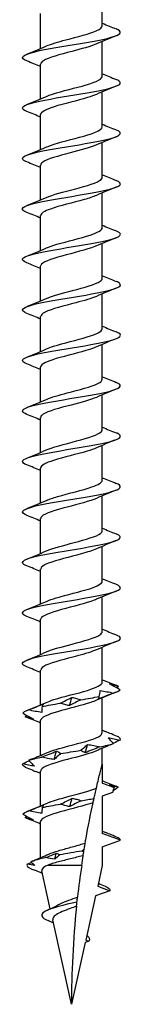
# Model space of a CAD drawing. Units: millimetres. Extents: x -21 to 53, y -257 to 0.
# Drawn here: x -3 to 3, y -120 to -60 of the extents above; entities that cross this region are included whole.
import ezdxf

# ---------------------------------------------------------------- set-up
doc = ezdxf.new("R2010")
doc.units = ezdxf.units.MM

# ---------------------------------------------------------------- blocks, each defined once
blk = doc.blocks.new('TTZNFS60X120-Front')
at = {"layer": ''}
for p, q in [((1.89, -59.921), (1.89, -57.781)), ((-1.89, -61.319), (-1.89, -59.179)), ((1.89, -63.021), (1.89, -60.881)), ((-1.89, -64.419), (-1.89, -62.279)), ((1.89, -66.121), (1.89, -63.981)), ((-1.89, -67.519), (-1.89, -65.379)), ((1.89, -69.221), (1.89, -67.081)), ((-1.89, -70.619), (-1.89, -68.479)), ((1.89, -72.321), (1.89, -70.181)), ((-1.89, -73.719), (-1.89, -71.579)), ((1.89, -75.421), (1.89, -73.281)), ((-1.89, -76.819), (-1.89, -74.679)), ((1.89, -78.521), (1.89, -76.381)), ((-1.89, -79.919), (-1.89, -77.779)), ((1.89, -81.621), (1.89, -79.481)), ((-1.89, -83.019), (-1.89, -80.879)), ((1.89, -84.721), (1.89, -82.581)), ((-1.89, -86.119), (-1.89, -83.979)), ((1.89, -87.821), (1.89, -85.681)), ((-1.89, -89.219), (-1.89, -87.079)), ((1.89, -90.921), (1.89, -88.781)), ((-1.89, -92.319), (-1.89, -90.179)), ((1.89, -94.021), (1.89, -91.881)), ((-1.89, -95.419), (-1.89, -93.279)), ((1.89, -97.121), (1.89, -94.981)), ((-1.89, -98.519), (-1.89, -96.379)), ((1.89, -100.221), (1.89, -98.081)), ((-1.89, -101.619), (-1.89, -99.479)), ((1.89, -103.321), (1.89, -101.181)), ((-1.89, -104.718), (-1.89, -102.579)), ((1.89, -105.25), (1.89, -104.281)), ((-1.89, -107.819), (-1.89, -105.679)), ((1.89, -105.25), (1.89, -106.421)), ((2.506, -107.005), (1.89, -107.229)), ((1.89, -107.229), (1.89, -109.521)), ((-1.89, -111), (-1.89, -108.779)), ((3, -109.925), (1.89, -109.521)), ((1.89, -110.329), (3, -109.925)), ((1.89, -110.329), (1.89, -111.475)), ((-1.3, -114.137), (-1.817, -111.806)), ((0.625, -111.475), (-1.494, -111.475)), ((1.89, -111.475), (1.607, -112.753)), ((2.353, -113.025), (1.476, -113.344)), ((1.607, -112.753), (2.353, -113.025)), ((1.476, -113.344), (0.874, -116.056)), ((0, -120), (-1.148, -114.822)), ((0.874, -116.056), (1.064, -116.125)), ((0.841, -116.206), (0, -120)), ((1.064, -116.125), (0.841, -116.206))]:
    blk.add_line(p, q, dxfattribs=at)
for points in [[(1.89, -59.769), (2.169, -59.888), (2.451, -60.002), (2.734, -60.115)], [(2.734, -60.534), (2.33, -60.695), (1.928, -60.86), (1.536, -61.036)], [(-2.734, -61.665), (-2.33, -61.504), (-1.928, -61.339), (-1.536, -61.164)], [(-1.89, -62.431), (-2.169, -62.312), (-2.451, -62.197), (-2.734, -62.084)], [(1.89, -62.869), (2.169, -62.988), (2.451, -63.102), (2.734, -63.215)], [(2.734, -63.634), (2.33, -63.795), (1.928, -63.96), (1.536, -64.136)], [(-2.734, -64.765), (-2.33, -64.604), (-1.928, -64.439), (-1.536, -64.264)], [(-1.89, -65.531), (-2.169, -65.412), (-2.451, -65.297), (-2.734, -65.184)], [(1.89, -65.969), (2.169, -66.088), (2.451, -66.202), (2.734, -66.315)], [(2.734, -66.734), (2.33, -66.895), (1.928, -67.06), (1.536, -67.236)], [(-2.734, -67.865), (-2.33, -67.704), (-1.928, -67.539), (-1.536, -67.364)], [(-1.89, -68.631), (-2.169, -68.512), (-2.451, -68.397), (-2.734, -68.284)], [(1.89, -69.069), (2.169, -69.188), (2.451, -69.302), (2.734, -69.415)], [(2.734, -69.834), (2.33, -69.995), (1.928, -70.16), (1.536, -70.336)], [(-2.734, -70.965), (-2.33, -70.804), (-1.928, -70.639), (-1.536, -70.464)], [(-1.89, -71.731), (-2.169, -71.612), (-2.451, -71.497), (-2.734, -71.384)], [(1.89, -72.169), (2.169, -72.288), (2.451, -72.402), (2.734, -72.515)], [(2.734, -72.934), (2.33, -73.095), (1.928, -73.26), (1.536, -73.436)], [(-2.734, -74.065), (-2.33, -73.904), (-1.928, -73.739), (-1.536, -73.564)], [(-1.89, -74.831), (-2.169, -74.712), (-2.451, -74.597), (-2.734, -74.484)], [(1.89, -75.269), (2.169, -75.388), (2.451, -75.502), (2.734, -75.615)], [(2.734, -76.034), (2.33, -76.195), (1.928, -76.36), (1.536, -76.536)], [(-2.734, -77.165), (-2.33, -77.004), (-1.928, -76.839), (-1.536, -76.664)], [(-1.89, -77.931), (-2.169, -77.812), (-2.451, -77.697), (-2.734, -77.584)], [(1.89, -78.369), (2.169, -78.488), (2.451, -78.602), (2.734, -78.715)], [(2.734, -79.134), (2.33, -79.295), (1.928, -79.46), (1.536, -79.636)], [(-2.734, -80.265), (-2.33, -80.104), (-1.928, -79.939), (-1.536, -79.764)], [(-1.89, -81.031), (-2.169, -80.912), (-2.451, -80.797), (-2.734, -80.684)], [(1.89, -81.469), (2.169, -81.588), (2.451, -81.702), (2.734, -81.815)], [(2.734, -82.234), (2.33, -82.395), (1.928, -82.56), (1.536, -82.736)], [(-2.734, -83.365), (-2.33, -83.204), (-1.928, -83.039), (-1.536, -82.864)], [(-1.89, -84.131), (-2.169, -84.012), (-2.451, -83.897), (-2.734, -83.784)], [(1.89, -84.569), (2.169, -84.688), (2.451, -84.802), (2.734, -84.915)], [(2.734, -85.334), (2.33, -85.495), (1.928, -85.66), (1.536, -85.836)], [(-2.734, -86.465), (-2.33, -86.304), (-1.928, -86.139), (-1.536, -85.964)], [(-1.89, -87.231), (-2.169, -87.112), (-2.451, -86.997), (-2.734, -86.884)], [(1.89, -87.669), (2.169, -87.788), (2.451, -87.902), (2.734, -88.015)], [(2.734, -88.434), (2.33, -88.595), (1.928, -88.76), (1.536, -88.936)], [(-2.734, -89.565), (-2.33, -89.404), (-1.928, -89.239), (-1.536, -89.064)], [(-1.89, -90.331), (-2.169, -90.212), (-2.451, -90.097), (-2.734, -89.984)], [(1.89, -90.769), (2.169, -90.888), (2.451, -91.002), (2.734, -91.115)], [(2.734, -91.534), (2.33, -91.695), (1.928, -91.86), (1.536, -92.036)], [(-2.734, -92.665), (-2.33, -92.504), (-1.928, -92.339), (-1.536, -92.164)], [(-1.89, -93.431), (-2.169, -93.312), (-2.451, -93.197), (-2.734, -93.084)], [(1.89, -93.869), (2.169, -93.988), (2.451, -94.102), (2.734, -94.215)], [(2.734, -94.634), (2.33, -94.795), (1.928, -94.96), (1.536, -95.136)], [(-2.734, -95.765), (-2.33, -95.604), (-1.928, -95.439), (-1.536, -95.264)], [(-1.89, -96.531), (-2.169, -96.412), (-2.451, -96.297), (-2.734, -96.184)], [(1.89, -96.969), (2.169, -97.088), (2.451, -97.202), (2.734, -97.315)], [(2.734, -97.734), (2.33, -97.895), (1.928, -98.06), (1.536, -98.236)], [(-2.734, -98.865), (-2.33, -98.704), (-1.928, -98.539), (-1.536, -98.364)], [(-1.89, -99.631), (-2.169, -99.512), (-2.451, -99.397), (-2.734, -99.284)], [(1.89, -100.069), (2.169, -100.188), (2.451, -100.302), (2.734, -100.415)], [(2.734, -100.834), (2.33, -100.995), (1.928, -101.16), (1.536, -101.336)], [(2.572, -100.891), (2.784, -100.824), (2.922, -100.756), (2.975, -100.689)], [(2.869, -100.478), (2.832, -100.457), (2.786, -100.436), (2.734, -100.415)], [(2.869, -100.478), (2.83, -100.506), (2.791, -100.534), (2.751, -100.562)], [(-2.734, -101.965), (-2.33, -101.804), (-1.928, -101.639), (-1.536, -101.464)], [(-1.802, -101.718), (-1.473, -101.65), (-1.093, -101.582), (-0.693, -101.515)], [(-0.122, -101.664), (-0.072, -101.494), (-0.022, -101.325), (0.028, -101.156)], [(0.575, -101.305), (0.979, -101.237), (1.366, -101.169), (1.704, -101.102)], [(-2.988, -102.131), (-2.952, -102.063), (-2.829, -101.996), (-2.632, -101.928)], [(-2.831, -102.341), (-2.8, -102.317), (-2.768, -102.293), (-2.735, -102.268)], [(-2.734, -102.384), (-2.77, -102.37), (-2.802, -102.355), (-2.831, -102.341)], [(-1.89, -102.731), (-2.169, -102.612), (-2.451, -102.497), (-2.734, -102.384)], [(1.89, -103.168), (1.952, -103.195), (2.015, -103.221), (2.078, -103.248)], [(2.979, -103.783), (3.028, -103.716), (2.991, -103.648), (2.872, -103.58)], [(-2.468, -104.958), (-2.154, -104.831), (-1.841, -104.701), (-1.536, -104.564)], [(-1.056, -104.969), (-1.012, -104.799), (-0.967, -104.63), (-0.921, -104.46)], [(-0.662, -104.609), (-0.26, -104.542), (0.159, -104.474), (0.564, -104.407)], [(0.848, -104.556), (0.895, -104.386), (0.941, -104.217), (0.986, -104.047)], [(2.379, -104.077), (2.095, -104.193), (1.813, -104.312), (1.536, -104.436)], [(1.731, -104.196), (2.067, -104.129), (2.353, -104.061), (2.566, -103.993)], [(2.379, -104.077), (2.439, -104.053), (2.502, -104.024), (2.566, -103.993)], [(-2.617, -105.023), (-2.415, -104.955), (-2.139, -104.887), (-1.812, -104.82)], [(-2.468, -104.958), (-2.516, -104.978), (-2.566, -105), (-2.617, -105.023)], [(-2.842, -105.436), (-2.974, -105.368), (-3.024, -105.3), (-2.989, -105.233)], [(-1.89, -105.831), (-1.996, -105.786), (-2.102, -105.742), (-2.208, -105.698)], [(1.89, -106.269), (2.169, -106.388), (2.451, -106.502), (2.734, -106.615)], [(2.626, -106.689), (2.528, -106.635), (2.429, -106.58), (2.327, -106.526)], [(2.863, -106.675), (2.827, -106.655), (2.784, -106.635), (2.734, -106.615)], [(-0.106, -107.861), (-0.056, -107.691), (-0.006, -107.522), (0.044, -107.352)], [(0.595, -107.501), (0.868, -107.455), (1.134, -107.41), (1.381, -107.364)], [(-2.986, -108.328), (-2.947, -108.26), (-2.822, -108.192), (-2.622, -108.125)], [(-2.734, -108.165), (-2.33, -108.004), (-1.928, -107.839), (-1.536, -107.664)], [(-1.786, -107.914), (-1.456, -107.847), (-1.074, -107.779), (-0.673, -107.711)], [(-2.838, -108.538), (-2.805, -108.513), (-2.772, -108.488), (-2.738, -108.463)], [(-2.734, -108.584), (-2.773, -108.569), (-2.807, -108.553), (-2.838, -108.538)], [(-1.89, -108.931), (-2.169, -108.812), (-2.451, -108.697), (-2.734, -108.584)], [(1.89, -109.368), (1.961, -109.399), (2.031, -109.428), (2.102, -109.458)], [(3, -109.925), (3, -109.876), (2.955, -109.826), (2.866, -109.777)], [(0.642, -110.589), (0.189, -110.668), (-0.282, -110.747), (-0.719, -110.826)], [(0.642, -110.589), (0.69, -110.55), (0.736, -110.512), (0.781, -110.473)], [(0.751, -110.657), (0.713, -110.637), (0.677, -110.614), (0.642, -110.589)], [(-1.573, -110.993), (-1.968, -111.078), (-2.285, -111.164), (-2.483, -111.249)], [(-2.455, -111.238), (-2.134, -111.106), (-1.814, -110.971), (-1.502, -110.828)], [(-1.573, -110.993), (-1.354, -110.904), (-1.138, -110.815), (-0.924, -110.724)], [(-1.024, -111.097), (-1.21, -111.072), (-1.393, -111.035), (-1.573, -110.993)], [(-1.024, -111.097), (-0.991, -110.973), (-0.958, -110.848), (-0.924, -110.724)], [(-0.719, -110.826), (-0.827, -110.916), (-0.929, -111.006), (-1.024, -111.097)], [(-0.924, -110.724), (-0.85, -110.747), (-0.781, -110.783), (-0.719, -110.826)], [(0.625, -111.475), (0.654, -111.273), (0.685, -111.073), (0.716, -110.875)], [(-2.706, -111.396), (-2.771, -111.488), (-2.689, -111.581), (-2.476, -111.673)], [(-2.706, -111.396), (-2.623, -111.356), (-2.54, -111.317), (-2.457, -111.277)], [(-2.25, -111.482), (-2.401, -111.46), (-2.553, -111.431), (-2.706, -111.396)], [(-2.483, -111.249), (-2.41, -111.326), (-2.333, -111.404), (-2.25, -111.482)], [(-2.476, -111.673), (-2.405, -111.703), (-2.333, -111.732), (-2.262, -111.761)], [(-1.782, -111.96), (-1.941, -111.892), (-2.101, -111.826), (-2.262, -111.761)], [(0.625, -111.475), (0.529, -112.124), (0.445, -112.773), (0.371, -113.419)], [(1.647, -112.569), (1.786, -112.632), (1.926, -112.693), (2.067, -112.753)], [(2.065, -112.753), (2.236, -112.826), (2.335, -112.899), (2.353, -112.972)], [(2.355, -112.981), (2.348, -112.977), (2.341, -112.973), (2.334, -112.969)], [(2.334, -112.969), (2.34, -112.97), (2.347, -112.971), (2.353, -112.972)], [(2.353, -112.972), (2.351, -112.973), (2.349, -112.975), (2.347, -112.976)], [(2.355, -112.981), (2.357, -112.996), (2.357, -113.01), (2.353, -113.025)], [(-1.529, -114.245), (-1.309, -114.143), (-1.092, -114.037), (-0.888, -113.925)], [(0.31, -113.981), (0.097, -116.048), (0, -118.083), (0, -120)], [(-1.754, -114.675), (-1.679, -114.737), (-1.563, -114.8), (-1.418, -114.863)], [(-1.108, -115.003), (-1.211, -114.955), (-1.315, -114.909), (-1.42, -114.863)], [(0.939, -115.759), (1.098, -115.881), (1.135, -116.003), (1.064, -116.125)]]:
    blk.add_open_spline(points, degree=3, dxfattribs=at)
for points, knots in [([(-2.734, -62.084), (-2.737, -62.083), (-2.741, -62.081), (-2.744, -62.08), (-3.157, -61.912), (-3.048, -61.744), (-2.465, -61.576), (-1.884, -61.408), (-0.85, -61.24), (0.169, -61.072), (1.188, -60.904), (2.157, -60.736), (2.641, -60.569), (3.077, -60.418), (3.105, -60.266), (2.733, -60.115)], [96.964981, 96.964981, 96.964981, 96.964981, 96.973463, 96.973463, 96.973463, 97.995587, 97.995587, 97.995587, 99.016624, 99.016624, 99.016624, 100.036627, 100.036627, 100.036627, 100.955357, 100.955357, 100.955357, 100.955357]), ([(-1.531, -61.164), (-1.247, -61.038), (-0.818, -60.912), (-0.343, -60.786), (0.366, -60.598), (1.139, -60.409), (1.551, -60.221), (1.77, -60.121), (1.88, -60.021), (1.881, -59.921)], [98.011564, 98.011564, 98.011564, 98.011564, 98.777531, 98.777531, 98.777531, 99.922694, 99.922694, 99.922694, 100.530965, 100.530965, 100.530965, 100.530965]), ([(1.534, -61.036), (1.185, -61.19), (0.609, -61.345), (0.017, -61.499), (-0.707, -61.688), (-1.415, -61.877), (-1.717, -62.066), (-1.831, -62.137), (-1.885, -62.208), (-1.883, -62.279)], [-99.908773, -99.908773, -99.908773, -99.908773, -98.969294, -98.969294, -98.969294, -97.820011, -97.820011, -97.820011, -97.389372, -97.389372, -97.389372, -97.389372]), ([(-2.733, -65.184), (-2.788, -65.162), (-2.835, -65.14), (-2.873, -65.119), (-3.169, -64.949), (-2.912, -64.78), (-2.219, -64.61), (-1.527, -64.441), (-0.425, -64.272), (0.584, -64.103), (1.591, -63.934), (2.47, -63.765), (2.82, -63.596), (3.084, -63.469), (3.041, -63.342), (2.729, -63.215)], [90.681795, 90.681795, 90.681795, 90.681795, 90.814625, 90.814625, 90.814625, 91.844498, 91.844498, 91.844498, 92.872931, 92.872931, 92.872931, 93.899985, 93.899985, 93.899985, 94.672171, 94.672171, 94.672171, 94.672171]), ([(-1.534, -64.264), (-1.481, -64.24), (-1.422, -64.215), (-1.357, -64.191), (-0.851, -64.001), (-0.028, -63.811), (0.654, -63.621), (1.335, -63.432), (1.839, -63.242), (1.886, -63.053), (1.889, -63.042), (1.89, -63.031), (1.89, -63.021)], [91.728379, 91.728379, 91.728379, 91.728379, 91.875967, 91.875967, 91.875967, 93.030278, 93.030278, 93.030278, 94.182858, 94.182858, 94.182858, 94.24778, 94.24778, 94.24778, 94.24778]), ([(1.53, -64.136), (1.385, -64.201), (1.202, -64.267), (0.987, -64.333), (0.371, -64.521), (-0.466, -64.71), (-1.064, -64.899), (-1.57, -65.059), (-1.882, -65.219), (-1.888, -65.379)], [-93.625588, -93.625588, -93.625588, -93.625588, -93.226595, -93.226595, -93.226595, -92.079145, -92.079145, -92.079145, -91.106187, -91.106187, -91.106187, -91.106187]), ([(-2.732, -68.284), (-2.807, -68.254), (-2.868, -68.225), (-2.911, -68.195), (-3.168, -68.02), (-2.826, -67.846), (-2.05, -67.671), (-1.292, -67.5), (-0.15, -67.33), (0.845, -67.159), (1.84, -66.988), (2.652, -66.818), (2.908, -66.648), (3.073, -66.537), (3, -66.426), (2.727, -66.315)], [84.39861, 84.39861, 84.39861, 84.39861, 84.579277, 84.579277, 84.579277, 85.641481, 85.641481, 85.641481, 86.679492, 86.679492, 86.679492, 87.715747, 87.715747, 87.715747, 88.388986, 88.388986, 88.388986, 88.388986]), ([(-1.529, -67.364), (-1.297, -67.26), (-0.969, -67.156), (-0.592, -67.053), (0.105, -66.861), (0.928, -66.67), (1.415, -66.478), (1.718, -66.359), (1.879, -66.24), (1.882, -66.121)], [85.445193, 85.445193, 85.445193, 85.445193, 86.075403, 86.075403, 86.075403, 87.23968, 87.23968, 87.23968, 87.964594, 87.964594, 87.964594, 87.964594]), ([(1.535, -67.236), (1.166, -67.399), (0.538, -67.563), (-0.088, -67.727), (-0.809, -67.915), (-1.489, -68.104), (-1.756, -68.292), (-1.844, -68.354), (-1.886, -68.416), (-1.884, -68.479)], [-87.342403, -87.342403, -87.342403, -87.342403, -86.347069, -86.347069, -86.347069, -85.201654, -85.201654, -85.201654, -84.823002, -84.823002, -84.823002, -84.823002]), ([(-2.728, -71.384), (-2.872, -71.327), (-2.964, -71.27), (-2.991, -71.214), (-3.071, -71.046), (-2.59, -70.878), (-1.765, -70.71), (-0.94, -70.542), (0.2, -70.375), (1.143, -70.207), (2.086, -70.039), (2.799, -69.872), (2.962, -69.704), (3.055, -69.608), (2.965, -69.512), (2.726, -69.415)], [78.115425, 78.115425, 78.115425, 78.115425, 78.461118, 78.461118, 78.461118, 79.481621, 79.481621, 79.481621, 80.501616, 80.501616, 80.501616, 81.521116, 81.521116, 81.521116, 82.105801, 82.105801, 82.105801, 82.105801]), ([(-1.535, -70.464), (-1.147, -70.291), (-0.468, -70.119), (0.19, -69.946), (0.941, -69.749), (1.618, -69.552), (1.821, -69.355), (1.867, -69.31), (1.888, -69.265), (1.886, -69.221)], [79.162008, 79.162008, 79.162008, 79.162008, 80.211179, 80.211179, 80.211179, 81.409886, 81.409886, 81.409886, 81.681409, 81.681409, 81.681409, 81.681409]), ([(1.528, -70.336), (1.337, -70.422), (1.08, -70.508), (0.78, -70.594), (0.106, -70.787), (-0.745, -70.98), (-1.286, -71.173), (-1.666, -71.308), (-1.878, -71.444), (-1.884, -71.579)], [-81.059217, -81.059217, -81.059217, -81.059217, -80.535849, -80.535849, -80.535849, -79.362037, -79.362037, -79.362037, -78.539816, -78.539816, -78.539816, -78.539816]), ([(-2.726, -74.484), (-2.93, -74.403), (-3.027, -74.322), (-2.993, -74.24), (-2.921, -74.072), (-2.287, -73.903), (-1.377, -73.735), (-0.468, -73.567), (0.684, -73.399), (1.559, -73.23), (2.432, -73.062), (2.998, -72.894), (3, -72.726), (3.001, -72.656), (2.904, -72.585), (2.727, -72.515)], [71.832239, 71.832239, 71.832239, 71.832239, 72.326623, 72.326623, 72.326623, 73.350475, 73.350475, 73.350475, 74.373734, 74.373734, 74.373734, 75.396414, 75.396414, 75.396414, 75.822615, 75.822615, 75.822615, 75.822615]), ([(-1.529, -73.564), (-1.365, -73.49), (-1.151, -73.415), (-0.901, -73.341), (-0.265, -73.152), (0.571, -72.963), (1.146, -72.774), (1.607, -72.623), (1.88, -72.472), (1.887, -72.321)], [72.878823, 72.878823, 72.878823, 72.878823, 73.330332, 73.330332, 73.330332, 74.478896, 74.478896, 74.478896, 75.398224, 75.398224, 75.398224, 75.398224]), ([(1.535, -73.436), (1.5, -73.452), (1.462, -73.468), (1.422, -73.483), (0.938, -73.675), (0.113, -73.867), (-0.587, -74.059), (-1.285, -74.251), (-1.817, -74.443), (-1.883, -74.635), (-1.888, -74.65), (-1.89, -74.664), (-1.889, -74.679)], [-74.776032, -74.776032, -74.776032, -74.776032, -74.679424, -74.679424, -74.679424, -73.511806, -73.511806, -73.511806, -72.345355, -72.345355, -72.345355, -72.256631, -72.256631, -72.256631, -72.256631]), ([(-1.535, -76.664), (-1.171, -76.503), (-0.557, -76.341), (0.06, -76.18), (0.785, -75.991), (1.477, -75.801), (1.75, -75.612), (1.842, -75.548), (1.886, -75.484), (1.883, -75.421)], [66.595637, 66.595637, 66.595637, 66.595637, 67.575857, 67.575857, 67.575857, 68.728375, 68.728375, 68.728375, 69.115038, 69.115038, 69.115038, 69.115038]), ([(-2.726, -77.584), (-2.98, -77.482), (-3.064, -77.38), (-2.942, -77.278), (-2.741, -77.109), (-1.985, -76.94), (-1.018, -76.771), (-0.052, -76.602), (1.09, -76.433), (1.888, -76.264), (2.686, -76.095), (3.112, -75.926), (2.972, -75.758), (2.933, -75.71), (2.85, -75.663), (2.729, -75.615)], [65.549054, 65.549054, 65.549054, 65.549054, 66.170224, 66.170224, 66.170224, 67.197946, 67.197946, 67.197946, 68.224985, 68.224985, 68.224985, 69.251358, 69.251358, 69.251358, 69.53943, 69.53943, 69.53943, 69.53943]), ([(1.531, -76.536), (1.233, -76.668), (0.776, -76.8), (0.276, -76.931), (-0.448, -77.122), (-1.219, -77.313), (-1.605, -77.504), (-1.79, -77.596), (-1.882, -77.687), (-1.881, -77.779)], [-68.492847, -68.492847, -68.492847, -68.492847, -67.690739, -67.690739, -67.690739, -66.529767, -66.529767, -66.529767, -65.973446, -65.973446, -65.973446, -65.973446]), ([(-1.531, -79.764), (-1.412, -79.71), (-1.266, -79.655), (-1.097, -79.601), (-0.502, -79.411), (0.344, -79.22), (0.97, -79.03), (1.528, -78.86), (1.883, -78.69), (1.889, -78.521)], [60.312452, 60.312452, 60.312452, 60.312452, 60.64209, 60.64209, 60.64209, 61.800047, 61.800047, 61.800047, 62.831853, 62.831853, 62.831853, 62.831853]), ([(-2.728, -80.684), (-3.02, -80.565), (-3.08, -80.446), (-2.867, -80.327), (-2.564, -80.158), (-1.716, -79.988), (-0.714, -79.818), (0.288, -79.649), (1.408, -79.479), (2.134, -79.309), (2.858, -79.14), (3.162, -78.97), (2.906, -78.801), (2.863, -78.772), (2.804, -78.744), (2.732, -78.715)], [59.265869, 59.265869, 59.265869, 59.265869, 59.988734, 59.988734, 59.988734, 61.020864, 61.020864, 61.020864, 62.052221, 62.052221, 62.052221, 63.08282, 63.08282, 63.08282, 63.256245, 63.256245, 63.256245, 63.256245]), ([(1.531, -79.636), (1.418, -79.687), (1.28, -79.739), (1.121, -79.791), (0.535, -79.981), (-0.309, -80.171), (-0.941, -80.361), (-1.515, -80.534), (-1.884, -80.706), (-1.889, -80.879)], [-62.209661, -62.209661, -62.209661, -62.209661, -61.895929, -61.895929, -61.895929, -60.739872, -60.739872, -60.739872, -59.69026, -59.69026, -59.69026, -59.69026]), ([(-2.729, -83.784), (-3.05, -83.653), (-3.084, -83.522), (-2.795, -83.391), (-2.418, -83.221), (-1.507, -83.05), (-0.484, -82.88), (0.539, -82.709), (1.636, -82.539), (2.301, -82.368), (2.966, -82.198), (3.174, -82.028), (2.829, -81.858), (2.801, -81.844), (2.769, -81.829), (2.733, -81.815)], [52.982683, 52.982683, 52.982683, 52.982683, 53.778833, 53.778833, 53.778833, 54.815935, 54.815935, 54.815935, 55.852168, 55.852168, 55.852168, 56.887548, 56.887548, 56.887548, 56.973059, 56.973059, 56.973059, 56.973059]), ([(-1.531, -82.864), (-1.231, -82.731), (-0.769, -82.598), (-0.265, -82.465), (0.46, -82.274), (1.231, -82.083), (1.613, -81.891), (1.793, -81.801), (1.882, -81.711), (1.881, -81.621)], [54.029267, 54.029267, 54.029267, 54.029267, 54.837117, 54.837117, 54.837117, 56.000212, 56.000212, 56.000212, 56.548668, 56.548668, 56.548668, 56.548668]), ([(1.534, -82.736), (1.18, -82.893), (0.591, -83.049), (-0.009, -83.206), (-0.734, -83.395), (-1.437, -83.585), (-1.73, -83.774), (-1.835, -83.842), (-1.885, -83.911), (-1.883, -83.979)], [-55.926476, -55.926476, -55.926476, -55.926476, -54.972912, -54.972912, -54.972912, -53.822038, -53.822038, -53.822038, -53.407075, -53.407075, -53.407075, -53.407075]), ([(-2.732, -86.884), (-3.088, -86.739), (-3.081, -86.594), (-2.693, -86.45), (-2.244, -86.282), (-1.302, -86.115), (-0.288, -85.947), (0.725, -85.78), (1.775, -85.612), (2.39, -85.445), (3.005, -85.278), (3.165, -85.11), (2.798, -84.943), (2.778, -84.934), (2.757, -84.924), (2.734, -84.915)], [46.699498, 46.699498, 46.699498, 46.699498, 47.58019, 47.58019, 47.58019, 48.598501, 48.598501, 48.598501, 49.616587, 49.616587, 49.616587, 50.634452, 50.634452, 50.634452, 50.689874, 50.689874, 50.689874, 50.689874]), ([(-1.535, -85.964), (-1.503, -85.949), (-1.469, -85.935), (-1.432, -85.92), (-0.951, -85.728), (-0.125, -85.535), (0.577, -85.343), (1.278, -85.151), (1.814, -84.958), (1.882, -84.766), (1.887, -84.751), (1.89, -84.736), (1.889, -84.721)], [47.746081, 47.746081, 47.746081, 47.746081, 47.834719, 47.834719, 47.834719, 49.004741, 49.004741, 49.004741, 50.173549, 50.173549, 50.173549, 50.265482, 50.265482, 50.265482, 50.265482]), ([(1.53, -85.836), (1.378, -85.904), (1.184, -85.973), (0.958, -86.042), (0.335, -86.23), (-0.501, -86.419), (-1.091, -86.607), (-1.583, -86.765), (-1.881, -86.922), (-1.888, -87.079)], [-49.643291, -49.643291, -49.643291, -49.643291, -49.226241, -49.226241, -49.226241, -48.079116, -48.079116, -48.079116, -47.12389, -47.12389, -47.12389, -47.12389]), ([(-2.734, -89.984), (-2.744, -89.98), (-2.754, -89.976), (-2.763, -89.972), (-3.16, -89.804), (-3.034, -89.636), (-2.441, -89.469), (-1.848, -89.301), (-0.81, -89.133), (0.207, -88.966), (1.224, -88.798), (2.185, -88.63), (2.658, -88.463), (3.078, -88.314), (3.1, -88.164), (2.733, -88.015)], [40.416313, 40.416313, 40.416313, 40.416313, 40.440976, 40.440976, 40.440976, 41.460959, 41.460959, 41.460959, 42.480693, 42.480693, 42.480693, 43.500181, 43.500181, 43.500181, 44.406689, 44.406689, 44.406689, 44.406689]), ([(-1.529, -89.064), (-1.355, -88.985), (-1.125, -88.906), (-0.856, -88.828), (-0.184, -88.631), (0.693, -88.434), (1.256, -88.237), (1.653, -88.098), (1.878, -87.96), (1.884, -87.821)], [41.462896, 41.462896, 41.462896, 41.462896, 41.941188, 41.941188, 41.941188, 43.13851, 43.13851, 43.13851, 43.982297, 43.982297, 43.982297, 43.982297]), ([(1.535, -88.936), (1.132, -89.115), (0.412, -89.295), (-0.268, -89.474), (-0.989, -89.664), (-1.624, -89.854), (-1.82, -90.044), (-1.866, -90.089), (-1.888, -90.134), (-1.886, -90.179)], [-43.360105, -43.360105, -43.360105, -43.360105, -42.269201, -42.269201, -42.269201, -41.113019, -41.113019, -41.113019, -40.840704, -40.840704, -40.840704, -40.840704]), ([(-2.732, -93.084), (-2.808, -93.054), (-2.869, -93.024), (-2.913, -92.994), (-3.157, -92.826), (-2.852, -92.658), (-2.133, -92.49), (-1.415, -92.322), (-0.31, -92.154), (0.684, -91.986), (1.679, -91.818), (2.527, -91.65), (2.848, -91.482), (3.082, -91.36), (3.029, -91.238), (2.729, -91.115)], [34.133128, 34.133128, 34.133128, 34.133128, 34.315653, 34.315653, 34.315653, 35.337203, 35.337203, 35.337203, 36.358484, 36.358484, 36.358484, 37.379498, 37.379498, 37.379498, 38.123504, 38.123504, 38.123504, 38.123504]), ([(-1.535, -92.164), (-1.152, -91.994), (-0.487, -91.824), (0.162, -91.653), (0.881, -91.465), (1.542, -91.276), (1.782, -91.088), (1.853, -91.032), (1.887, -90.976), (1.884, -90.921)], [35.179711, 35.179711, 35.179711, 35.179711, 36.214088, 36.214088, 36.214088, 37.360162, 37.360162, 37.360162, 37.699112, 37.699112, 37.699112, 37.699112]), ([(1.529, -92.036), (1.299, -92.139), (0.974, -92.242), (0.6, -92.344), (-0.093, -92.535), (-0.914, -92.726), (-1.404, -92.917), (-1.713, -93.037), (-1.879, -93.158), (-1.883, -93.279)], [-37.07692, -37.07692, -37.07692, -37.07692, -36.451188, -36.451188, -36.451188, -35.291165, -35.291165, -35.291165, -34.557519, -34.557519, -34.557519, -34.557519]), ([(-2.728, -96.184), (-2.866, -96.13), (-2.956, -96.075), (-2.987, -96.021), (-3.083, -95.853), (-2.615, -95.684), (-1.795, -95.516), (-0.975, -95.348), (0.168, -95.18), (1.117, -95.012), (2.066, -94.843), (2.789, -94.675), (2.958, -94.507), (3.056, -94.41), (2.968, -94.313), (2.726, -94.215)], [27.849942, 27.849942, 27.849942, 27.849942, 28.180482, 28.180482, 28.180482, 29.203727, 29.203727, 29.203727, 30.226681, 30.226681, 30.226681, 31.249346, 31.249346, 31.249346, 31.840318, 31.840318, 31.840318, 31.840318]), ([(-1.529, -95.264), (-1.372, -95.192), (-1.168, -95.121), (-0.93, -95.05), (-0.301, -94.861), (0.536, -94.672), (1.119, -94.483), (1.595, -94.329), (1.881, -94.175), (1.887, -94.021)], [28.896526, 28.896526, 28.896526, 28.896526, 29.330403, 29.330403, 29.330403, 30.478571, 30.478571, 30.478571, 31.415927, 31.415927, 31.415927, 31.415927]), ([(1.535, -95.136), (1.49, -95.156), (1.441, -95.176), (1.388, -95.197), (0.896, -95.386), (0.082, -95.575), (-0.605, -95.765), (-1.291, -95.954), (-1.812, -96.143), (-1.881, -96.332), (-1.887, -96.347), (-1.89, -96.363), (-1.889, -96.379)], [-30.793735, -30.793735, -30.793735, -30.793735, -30.670115, -30.670115, -30.670115, -29.519182, -29.519182, -29.519182, -28.369813, -28.369813, -28.369813, -28.274334, -28.274334, -28.274334, -28.274334]), ([(-2.726, -99.284), (-2.92, -99.207), (-3.018, -99.13), (-2.997, -99.053), (-2.953, -98.885), (-2.343, -98.716), (-1.444, -98.548), (-0.546, -98.379), (0.609, -98.21), (1.497, -98.042), (2.385, -97.873), (2.975, -97.705), (2.999, -97.536), (3.01, -97.463), (2.912, -97.389), (2.727, -97.315)], [21.566757, 21.566757, 21.566757, 21.566757, 22.034696, 22.034696, 22.034696, 23.059764, 23.059764, 23.059764, 24.084519, 24.084519, 24.084519, 25.108965, 25.108965, 25.108965, 25.557133, 25.557133, 25.557133, 25.557133]), ([(-1.534, -98.364), (-1.174, -98.204), (-0.57, -98.045), (0.042, -97.885), (0.766, -97.696), (1.46, -97.507), (1.742, -97.317), (1.839, -97.252), (1.885, -97.186), (1.883, -97.121)], [22.61334, 22.61334, 22.61334, 22.61334, 23.58396, 23.58396, 23.58396, 24.734013, 24.734013, 24.734013, 25.132741, 25.132741, 25.132741, 25.132741]), ([(1.53, -98.236), (1.25, -98.36), (0.831, -98.484), (0.365, -98.608), (-0.358, -98.8), (-1.151, -98.993), (-1.564, -99.185), (-1.775, -99.283), (-1.881, -99.381), (-1.881, -99.479)], [-24.51055, -24.51055, -24.51055, -24.51055, -23.756094, -23.756094, -23.756094, -22.58695, -22.58695, -22.58695, -21.991149, -21.991149, -21.991149, -21.991149]), ([(-1.53, -101.464), (-1.406, -101.407), (-1.252, -101.35), (-1.073, -101.294), (-0.475, -101.104), (0.367, -100.914), (0.986, -100.725), (1.535, -100.557), (1.883, -100.389), (1.889, -100.221)], [16.330155, 16.330155, 16.330155, 16.330155, 16.675227, 16.675227, 16.675227, 17.827711, 17.827711, 17.827711, 18.849556, 18.849556, 18.849556, 18.849556]), ([(2.975, -100.689), (2.872, -100.63), (2.767, -100.57), (2.551, -100.45), (2.441, -100.39), (2.329, -100.329)], [0, 0, 0, 0, 0.04940542, 0.04940542, 0.09891219, 0.09891219, 0.09891219, 0.09891219]), ([(2.329, -100.329), (2.417, -100.345), (2.505, -100.367), (2.685, -100.418), (2.776, -100.447), (2.869, -100.478)], [0, 0, 0, 0, 0.0412767, 0.0412767, 0.082515, 0.082515, 0.082515, 0.082515]), ([(2.572, -100.891), (2.421, -100.95), (2.269, -101.01), (1.964, -101.13), (1.811, -101.19), (1.658, -101.251)], [0, 0, 0, 0, 0.04940542, 0.04940542, 0.09891219, 0.09891219, 0.09891219, 0.09891219]), ([(1.704, -101.102), (1.72, -101.043), (1.733, -100.983), (1.751, -100.863), (1.758, -100.803), (1.76, -100.742)], [0, 0, 0, 0, 0.04940542, 0.04940542, 0.09891219, 0.09891219, 0.09891219, 0.09891219]), ([(1.76, -100.742), (1.897, -100.759), (2.033, -100.78), (2.304, -100.831), (2.438, -100.86), (2.572, -100.891)], [0, 0, 0, 0, 0.0412767, 0.0412767, 0.082515, 0.082515, 0.082515, 0.082515]), ([(1.532, -101.336), (1.433, -101.381), (1.315, -101.426), (1.18, -101.471), (0.615, -101.66), (-0.22, -101.849), (-0.864, -102.038), (-1.478, -102.218), (-1.887, -102.399), (-1.89, -102.579)], [-18.227364, -18.227364, -18.227364, -18.227364, -17.953202, -17.953202, -17.953202, -16.803695, -16.803695, -16.803695, -15.707963, -15.707963, -15.707963, -15.707963]), ([(-0.693, -101.515), (-0.569, -101.456), (-0.447, -101.396), (-0.206, -101.277), (-0.088, -101.216), (0.028, -101.156)], [0, 0, 0, 0, 0.04940542, 0.04940542, 0.09891219, 0.09891219, 0.09891219, 0.09891219]), ([(-0.122, -101.664), (-0.221, -101.648), (-0.319, -101.626), (-0.509, -101.576), (-0.602, -101.546), (-0.693, -101.515)], [0, 0, 0, 0, 0.0412767, 0.0412767, 0.082515, 0.082515, 0.082515, 0.082515]), ([(0.575, -101.305), (0.455, -101.364), (0.336, -101.423), (0.104, -101.543), (-0.01, -101.603), (-0.122, -101.664)], [0, 0, 0, 0, 0.04940542, 0.04940542, 0.09891219, 0.09891219, 0.09891219, 0.09891219]), ([(0.028, -101.156), (0.123, -101.172), (0.217, -101.193), (0.399, -101.244), (0.489, -101.273), (0.575, -101.305)], [0, 0, 0, 0, 0.0412767, 0.0412767, 0.082515, 0.082515, 0.082515, 0.082515]), ([(1.658, -101.251), (1.661, -101.235), (1.667, -101.213), (1.682, -101.162), (1.692, -101.133), (1.704, -101.102)], [0, 0, 0, 0, 0.0412767, 0.0412767, 0.082515, 0.082515, 0.082515, 0.082515]), ([(-2.988, -102.131), (-2.88, -102.19), (-2.771, -102.249), (-2.547, -102.369), (-2.433, -102.429), (-2.317, -102.49)], [0, 0, 0, 0, 0.04940542, 0.04940542, 0.09891219, 0.09891219, 0.09891219, 0.09891219]), ([(-2.632, -101.928), (-2.482, -101.869), (-2.331, -101.809), (-2.028, -101.69), (-1.875, -101.629), (-1.723, -101.569)], [0, 0, 0, 0, 0.04940542, 0.04940542, 0.09891219, 0.09891219, 0.09891219, 0.09891219]), ([(-1.821, -102.077), (-1.957, -102.061), (-2.093, -102.039), (-2.363, -101.989), (-2.498, -101.96), (-2.632, -101.928)], [0, 0, 0, 0, 0.0412767, 0.0412767, 0.082515, 0.082515, 0.082515, 0.082515]), ([(-1.802, -101.718), (-1.812, -101.777), (-1.818, -101.836), (-1.824, -101.956), (-1.824, -102.016), (-1.821, -102.077)], [0, 0, 0, 0, 0.04940542, 0.04940542, 0.09891219, 0.09891219, 0.09891219, 0.09891219]), ([(-1.723, -101.569), (-1.732, -101.585), (-1.743, -101.606), (-1.769, -101.657), (-1.784, -101.686), (-1.802, -101.718)], [0, 0, 0, 0, 0.0412767, 0.0412767, 0.082515, 0.082515, 0.082515, 0.082515]), ([(-2.317, -102.49), (-2.4, -102.474), (-2.484, -102.452), (-2.656, -102.402), (-2.743, -102.373), (-2.831, -102.341)], [0, 0, 0, 0, 0.0412767, 0.0412767, 0.082515, 0.082515, 0.082515, 0.082515]), ([(-1.533, -104.564), (-1.213, -104.422), (-0.708, -104.281), (-0.168, -104.14), (0.556, -103.95), (1.302, -103.76), (1.654, -103.57), (1.808, -103.487), (1.883, -103.404), (1.882, -103.321)], [10.04697, 10.04697, 10.04697, 10.04697, 10.906353, 10.906353, 10.906353, 12.061006, 12.061006, 12.061006, 12.566371, 12.566371, 12.566371, 12.566371]), ([(2.872, -103.58), (2.732, -103.521), (2.59, -103.462), (2.324, -103.351), (2.201, -103.299), (2.078, -103.248)], [0, 0, 0, 0, 0.04940542, 0.04940542, 0.09166468, 0.09166468, 0.09166468, 0.09166468]), ([(2.566, -103.993), (2.518, -103.934), (2.467, -103.875), (2.358, -103.755), (2.301, -103.695), (2.241, -103.634)], [0, 0, 0, 0, 0.04940542, 0.04940542, 0.09891219, 0.09891219, 0.09891219, 0.09891219]), ([(2.241, -103.634), (2.363, -103.65), (2.486, -103.672), (2.732, -103.722), (2.855, -103.752), (2.979, -103.783)], [0, 0, 0, 0, 0.0412767, 0.0412767, 0.082515, 0.082515, 0.082515, 0.082515]), ([(2.979, -103.783), (2.851, -103.842), (2.721, -103.902), (2.578, -103.967), (2.566, -103.973), (2.554, -103.978)], [0, 0, 0, 0, 0.04940542, 0.04940542, 0.05401516, 0.05401516, 0.05401516, 0.05401516]), ([(1.534, -104.436), (1.187, -104.589), (0.617, -104.743), (0.03, -104.896), (-0.715, -105.09), (-1.444, -105.285), (-1.737, -105.479), (-1.838, -105.546), (-1.885, -105.612), (-1.883, -105.679)], [-11.944179, -11.944179, -11.944179, -11.944179, -11.011268, -11.011268, -11.011268, -9.829248, -9.829248, -9.829248, -9.424778, -9.424778, -9.424778, -9.424778]), ([(-1.812, -104.82), (-1.661, -104.761), (-1.512, -104.701), (-1.215, -104.582), (-1.067, -104.521), (-0.921, -104.46)], [0, 0, 0, 0, 0.04940542, 0.04940542, 0.09891219, 0.09891219, 0.09891219, 0.09891219]), ([(-0.921, -104.46), (-0.873, -104.477), (-0.827, -104.498), (-0.741, -104.549), (-0.7, -104.578), (-0.662, -104.609)], [0, 0, 0, 0, 0.0412767, 0.0412767, 0.082515, 0.082515, 0.082515, 0.082515]), ([(0.564, -104.407), (0.64, -104.348), (0.713, -104.288), (0.854, -104.168), (0.921, -104.108), (0.986, -104.047)], [0, 0, 0, 0, 0.04940542, 0.04940542, 0.09891219, 0.09891219, 0.09891219, 0.09891219]), ([(0.848, -104.556), (0.796, -104.539), (0.746, -104.518), (0.651, -104.467), (0.606, -104.438), (0.564, -104.407)], [0, 0, 0, 0, 0.0412767, 0.0412767, 0.082515, 0.082515, 0.082515, 0.082515]), ([(1.731, -104.196), (1.582, -104.255), (1.434, -104.315), (1.139, -104.435), (0.993, -104.495), (0.848, -104.556)], [0, 0, 0, 0, 0.04940542, 0.04940542, 0.09891219, 0.09891219, 0.09891219, 0.09891219]), ([(0.986, -104.047), (1.113, -104.063), (1.239, -104.085), (1.487, -104.136), (1.61, -104.165), (1.731, -104.196)], [0, 0, 0, 0, 0.0412767, 0.0412767, 0.082515, 0.082515, 0.082515, 0.082515]), ([(-2.989, -105.233), (-2.864, -105.174), (-2.737, -105.114), (-2.604, -105.052), (-2.599, -105.05), (-2.594, -105.048)], [0, 0, 0, 0, 0.04940542, 0.04940542, 0.05133509, 0.05133509, 0.05133509, 0.05133509]), ([(-2.617, -105.023), (-2.563, -105.082), (-2.507, -105.141), (-2.389, -105.261), (-2.327, -105.321), (-2.262, -105.382)], [0, 0, 0, 0, 0.04940542, 0.04940542, 0.09891219, 0.09891219, 0.09891219, 0.09891219]), ([(-1.056, -104.969), (-1.185, -104.953), (-1.313, -104.931), (-1.564, -104.88), (-1.689, -104.851), (-1.812, -104.82)], [0, 0, 0, 0, 0.0412767, 0.0412767, 0.082515, 0.082515, 0.082515, 0.082515]), ([(-0.662, -104.609), (-0.733, -104.668), (-0.802, -104.728), (-0.934, -104.848), (-0.997, -104.908), (-1.056, -104.969)], [0, 0, 0, 0, 0.04940542, 0.04940542, 0.09891219, 0.09891219, 0.09891219, 0.09891219]), ([(-2.262, -105.382), (-2.383, -105.366), (-2.504, -105.344), (-2.746, -105.294), (-2.867, -105.264), (-2.989, -105.233)], [0, 0, 0, 0, 0.0412767, 0.0412767, 0.082515, 0.082515, 0.082515, 0.082515]), ([(-2.842, -105.436), (-2.699, -105.495), (-2.555, -105.554), (-2.343, -105.642), (-2.276, -105.67), (-2.208, -105.698)], [0, 0, 0, 0, 0.04940542, 0.04940542, 0.0723499, 0.0723499, 0.0723499, 0.0723499]), ([(1.524, -106.733), (1.591, -106.445), (1.668, -106.128), (1.761, -105.756), (1.795, -105.619), (1.839, -105.448), (1.857, -105.379), (1.876, -105.304), (1.881, -105.284), (1.888, -105.257), (1.89, -105.25), (1.89, -105.25)], [2.7149826, 2.7149826, 2.7149826, 2.7149826, 2.8041032, 2.8041032, 2.846298, 2.846298, 2.8749765, 2.8749765, 2.8893158, 2.8893158, 2.9036551, 2.9036551, 2.9036551, 2.9036551]), ([(-1.533, -107.664), (-1.205, -107.519), (-0.684, -107.375), (-0.131, -107.23), (0.502, -107.064), (1.149, -106.899), (1.524, -106.733)], [3.763784, 3.763784, 3.763784, 3.763784, 4.643062, 4.643062, 4.643062, 5.650557, 5.650557, 5.650557, 5.650557]), ([(1.381, -107.364), (1.401, -107.272), (1.422, -107.181), (1.475, -106.943), (1.503, -106.822), (1.524, -106.733)], [-0.117639, -0.117639, -0.117639, -0.117639, -0.0707535, -0.0707535, 0, 0, 0, 0]), ([(1.89, -106.421), (2.075, -106.488), (2.26, -106.555), (2.505, -106.645), (2.566, -106.667), (2.626, -106.689)], [-0.11812373, -0.11812373, -0.11812373, -0.11812373, -0.05906187, -0.05906187, -0.03980874, -0.03980874, -0.03980874, -0.03980874]), ([(2.327, -106.526), (2.414, -106.542), (2.502, -106.564), (2.68, -106.614), (2.771, -106.643), (2.863, -106.675)], [0, 0, 0, 0, 0.0412767, 0.0412767, 0.082515, 0.082515, 0.082515, 0.082515]), ([(2.626, -106.689), (2.611, -106.726), (2.596, -106.763), (2.556, -106.868), (2.53, -106.936), (2.506, -107.005)], [-0.03695581, -0.03695581, -0.03695581, -0.03695581, -0.02499419, -0.02499419, -0.00314309, -0.00314309, -0.00314309, -0.00314309]), ([(2.863, -106.675), (2.781, -106.734), (2.697, -106.793), (2.588, -106.868), (2.567, -106.883), (2.545, -106.898)], [0, 0, 0, 0, 0.04940542, 0.04940542, 0.06167845, 0.06167845, 0.06167845, 0.06167845]), ([(-0.673, -107.711), (-0.55, -107.652), (-0.428, -107.593), (-0.189, -107.473), (-0.072, -107.413), (0.044, -107.352)], [0, 0, 0, 0, 0.04940542, 0.04940542, 0.09891219, 0.09891219, 0.09891219, 0.09891219]), ([(0.595, -107.501), (0.474, -107.56), (0.355, -107.62), (0.121, -107.739), (0.006, -107.8), (-0.106, -107.861)], [0, 0, 0, 0, 0.04940542, 0.04940542, 0.09891219, 0.09891219, 0.09891219, 0.09891219]), ([(0.044, -107.352), (0.14, -107.368), (0.234, -107.39), (0.418, -107.44), (0.508, -107.47), (0.595, -107.501)], [0, 0, 0, 0, 0.0412767, 0.0412767, 0.082515, 0.082515, 0.082515, 0.082515]), ([(1.325, -107.621), (1.329, -107.601), (1.338, -107.56), (1.358, -107.47), (1.369, -107.418), (1.381, -107.364)], [-0.1316464, -0.1316464, -0.1316464, -0.1316464, -0.063312, -0.063312, 0, 0, 0, 0]), ([(-2.622, -108.125), (-2.472, -108.066), (-2.32, -108.006), (-2.017, -107.886), (-1.865, -107.826), (-1.713, -107.765)], [0, 0, 0, 0, 0.04940542, 0.04940542, 0.09891219, 0.09891219, 0.09891219, 0.09891219]), ([(-1.811, -108.274), (-1.948, -108.257), (-2.084, -108.236), (-2.354, -108.185), (-2.489, -108.156), (-2.622, -108.125)], [0, 0, 0, 0, 0.0412767, 0.0412767, 0.082515, 0.082515, 0.082515, 0.082515]), ([(1.325, -107.621), (0.809, -107.809), (-0.011, -107.998), (-0.685, -108.187), (-1.371, -108.379), (-1.866, -108.571), (-1.889, -108.763), (-1.89, -108.769), (-1.89, -108.774), (-1.89, -108.779)], [-5.489129, -5.489129, -5.489129, -5.489129, -4.341406, -4.341406, -4.341406, -3.172704, -3.172704, -3.172704, -3.141593, -3.141593, -3.141593, -3.141593]), ([(-1.786, -107.914), (-1.797, -107.973), (-1.804, -108.033), (-1.812, -108.153), (-1.814, -108.213), (-1.811, -108.274)], [0, 0, 0, 0, 0.04940542, 0.04940542, 0.09891219, 0.09891219, 0.09891219, 0.09891219]), ([(-1.713, -107.765), (-1.72, -107.782), (-1.73, -107.803), (-1.755, -107.854), (-1.769, -107.883), (-1.786, -107.914)], [0, 0, 0, 0, 0.0412767, 0.0412767, 0.082515, 0.082515, 0.082515, 0.082515]), ([(-0.106, -107.861), (-0.205, -107.844), (-0.302, -107.823), (-0.491, -107.772), (-0.583, -107.743), (-0.673, -107.711)], [0, 0, 0, 0, 0.0412767, 0.0412767, 0.082515, 0.082515, 0.082515, 0.082515]), ([(0.843, -110.103), (0.861, -110.002), (0.878, -109.901), (1.017, -109.118), (1.169, -108.339), (1.325, -107.621)], [2.3847953, 2.3847953, 2.3847953, 2.3847953, 2.4152838, 2.4152838, 2.6246504, 2.6246504, 2.6246504, 2.6246504]), ([(-2.986, -108.328), (-2.879, -108.386), (-2.77, -108.446), (-2.548, -108.566), (-2.434, -108.626), (-2.319, -108.687)], [0, 0, 0, 0, 0.04940542, 0.04940542, 0.09891219, 0.09891219, 0.09891219, 0.09891219]), ([(-2.319, -108.687), (-2.403, -108.671), (-2.488, -108.649), (-2.661, -108.599), (-2.749, -108.569), (-2.838, -108.538)], [0, 0, 0, 0, 0.0412767, 0.0412767, 0.082515, 0.082515, 0.082515, 0.082515]), ([(2.866, -109.777), (2.725, -109.718), (2.583, -109.659), (2.328, -109.552), (2.215, -109.505), (2.102, -109.458)], [0, 0, 0, 0, 0.04940542, 0.04940542, 0.08796762, 0.08796762, 0.08796762, 0.08796762]), ([(-1.502, -110.828), (-1.355, -110.76), (-1.172, -110.694), (-0.742, -110.555), (-0.498, -110.485), (0.008, -110.343), (0.266, -110.273), (0.626, -110.168), (0.737, -110.136), (0.843, -110.103)], [0.2424623, 0.2424623, 0.2424623, 0.2424623, 0.3181954, 0.3181954, 0.3977443, 0.3977443, 0.4772932, 0.4772932, 0.5143543, 0.5143543, 0.5143543, 0.5143543]), ([(0.751, -110.657), (0.76, -110.599), (0.77, -110.54), (0.78, -110.479), (0.781, -110.476), (0.781, -110.473)], [-0.03963538, -0.03963538, -0.03963538, -0.03963538, -0.02115366, -0.02115366, -0.02021092, -0.02021092, -0.02021092, -0.02021092]), ([(0.781, -110.473), (0.789, -110.423), (0.798, -110.373), (0.818, -110.252), (0.83, -110.178), (0.843, -110.103)], [-0.10552448, -0.10552448, -0.10552448, -0.10552448, -0.06654485, -0.06654485, -0.01210239, -0.01210239, -0.01210239, -0.01210239]), ([(0.716, -110.875), (0.704, -110.878), (0.692, -110.881), (0.444, -110.946), (0.191, -111.007), (-0.315, -111.131), (-0.564, -111.192), (-0.931, -111.291), (-1.059, -111.328), (-1.295, -111.401), (-1.401, -111.438), (-1.494, -111.475)], [0.2307851, 0.2307851, 0.2307851, 0.2307851, 0.234758, 0.234758, 0.3130107, 0.3130107, 0.3912633, 0.3912633, 0.4377865, 0.4377865, 0.4843097, 0.4843097, 0.4843097, 0.4843097]), ([(0.716, -110.875), (0.723, -110.834), (0.73, -110.788), (0.741, -110.716), (0.746, -110.687), (0.751, -110.657)], [-0.10560742, -0.10560742, -0.10560742, -0.10560742, -0.0584642, -0.0584642, -0.02946077, -0.02946077, -0.02946077, -0.02946077]), ([(-1.494, -111.475), (-1.636, -111.541), (-1.735, -111.608), (-1.815, -111.719), (-1.826, -111.763), (-1.817, -111.806)], [0, 0, 0, 0, 0.0780552, 0.0780552, 0.1273595, 0.1273595, 0.1273595, 0.1273595]), ([(-0.888, -113.925), (-0.827, -113.891), (-0.759, -113.857), (-0.527, -113.751), (-0.347, -113.68), (0.017, -113.545), (0.196, -113.482), (0.371, -113.419)], [0.1469678, 0.1469678, 0.1469678, 0.1469678, 0.1756184, 0.1756184, 0.2372474, 0.2372474, 0.2937225, 0.2937225, 0.2937225, 0.2937225]), ([(0.338, -113.721), (0.343, -113.672), (0.349, -113.62), (0.36, -113.52), (0.366, -113.47), (0.371, -113.419)], [-0.07946921, -0.07946921, -0.07946921, -0.07946921, -0.0397667, -0.0397667, -0.0036308, -0.0036308, -0.0036308, -0.0036308]), ([(0.338, -113.721), (-0.471, -113.908), (-1.247, -114.094), (-1.601, -114.281), (-1.85, -114.412), (-1.897, -114.543), (-1.754, -114.675)], [0.601313, 0.601313, 0.601313, 0.601313, 1.735238, 1.735238, 1.735238, 2.533542, 2.533542, 2.533542, 2.533542]), ([(0.31, -113.981), (0.183, -114.026), (0.053, -114.071), (-0.251, -114.18), (-0.419, -114.244), (-0.716, -114.372), (-0.842, -114.435), (-1.035, -114.564), (-1.1, -114.627), (-1.149, -114.73), (-1.156, -114.767), (-1.15, -114.81), (-1.149, -114.816), (-1.148, -114.822)], [0.0760526, 0.0760526, 0.0760526, 0.0760526, 0.117278, 0.117278, 0.1737748, 0.1737748, 0.2288527, 0.2288527, 0.2825197, 0.2825197, 0.3128292, 0.3128292, 0.3174731, 0.3174731, 0.3174731, 0.3174731]), ([(0.31, -113.981), (0.314, -113.944), (0.319, -113.902), (0.328, -113.817), (0.333, -113.768), (0.338, -113.721)], [-0.08329455, -0.08329455, -0.08329455, -0.08329455, -0.04422159, -0.04422159, 0, 0, 0, 0])]:
    blk.add_open_spline(points, degree=3, knots=knots, dxfattribs=at)

msp = doc.modelspace()

# ---------------------------------------------------------------- block references
msp.add_blockref('TTZNFS60X120-Front', (0, 0))

doc.saveas('drawing.dxf')
